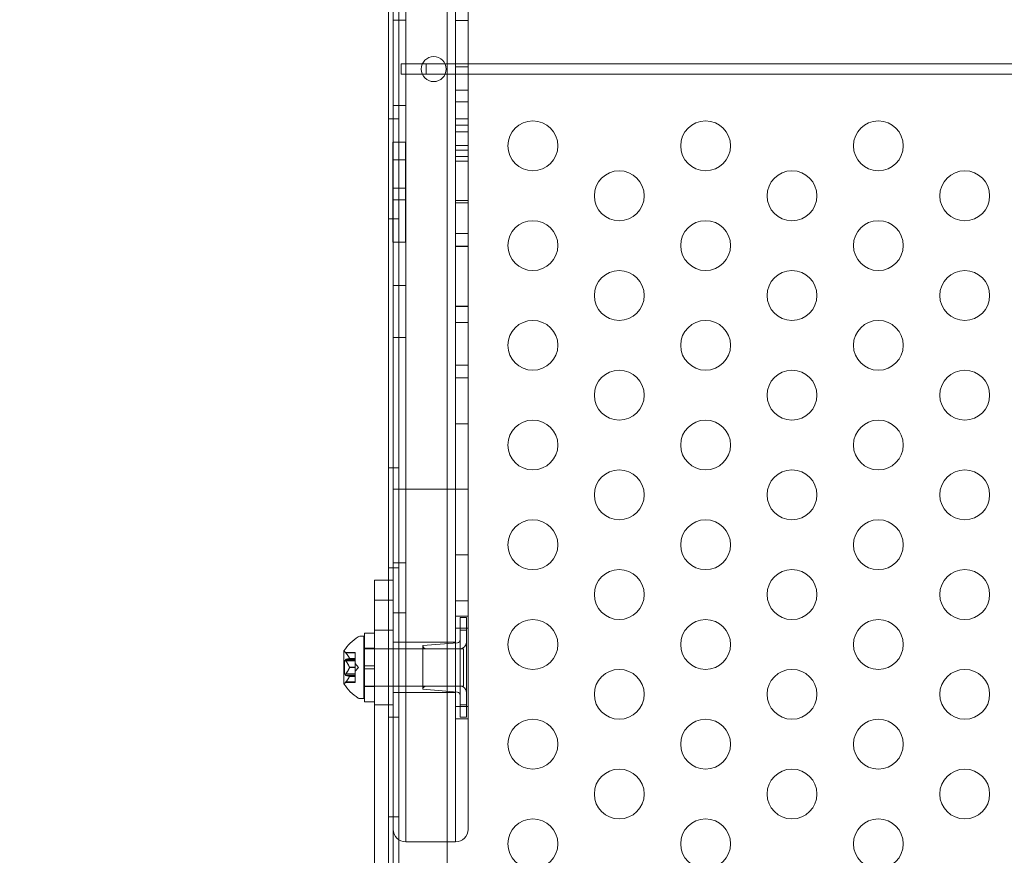
# Model space of a CAD drawing. Extents: x -688 to 44, y -415 to 128.
# Drawn here: x -169 to -159, y -218 to -210 of the extents above; entities that cross this region are included whole.
import ezdxf

# ---------------------------------------------------------------- set-up
doc = ezdxf.new("R2010")
doc.units = 0
doc.header["$MEASUREMENT"] = 0
doc.header["$PDMODE"] = 64
doc.header["$PDSIZE"] = 0.5
doc.styles.get("Standard").update_dxf_attribs({"font": 'Helvetica LT 57 Condensed_0.ttf'})
doc.dimstyles.new('FEET-METERS', dxfattribs={"dimtxt": 12, "dimasz": 7, "dimexe": 3, "dimexo": 3, "dimgap": 3, "dimtad": 0, "dimdec": 1, "dimzin": 3, "dimdsep": 46, "dimlunit": 4, "dimtxsty": 'Standard', "dimcen": 0.09, "dimadec": 0, "dimazin": 0, "dimtfac": 2, "dimtdec": 1, "dimtofl": 0, "dimtmove": 0, "dimatfit": 3, "dimfxl": 1, "dimfrac": 2, "dimtolj": 1, "dimtzin": 3, "dimarcsym": 0})

# ---------------------------------------------------------------- blocks, each defined once
blk = doc.blocks.new('*D167')
at = {"color": 0, "lineweight": -2, "transparency": 16777216}
for p, q in [((-144.6203, 51.208), (-498.9387, 51.208)), ((-495.9387, 44.208), (-495.9387, -113.705)), ((-495.9387, -399.9785), (-495.9387, -215.7218)), ((-270.4318, -406.9785), (-498.9387, -406.9785))]:
    blk.add_line(p, q, dxfattribs=at)
at = {"color": 0, "lineweight": 0, "transparency": 16777216}
for points in [[(-497.1054, 44.208), (-494.7721, 44.208), (-495.9387, 51.208)], [(-497.1054, -399.9785), (-494.7721, -399.9785), (-495.9387, -406.9785)]]:
    blk.add_solid(points, dxfattribs=at)
at = {"layer": 'DEFPOINTS', "color": 0, "lineweight": 0, "transparency": 16777216}
for p in [(-141.6203, 51.208), (-495.9387, -406.9785), (-267.4318, -406.9785)]:
    blk.add_point(p, dxfattribs=at)
at = {"color": 0, "lineweight": 0, "transparency": 16777216, "insert": (-495.9387, -164.7134), "char_height": 12, "attachment_point": 5, "rotation": 90}
blk.add_mtext('\\A1;38\'-2" [11.6M]', dxfattribs=at)
blk = doc.blocks.new('new block')
at = {"color": 0, "linetype": 'Continuous', "lineweight": 0}
for p, q in [((-164.7214, -186.8818), (-164.7214, -219.2618)), ((-164.2358, -219.0118), (-164.2358, -187.1318)), ((-164.8254, -215.1968), (-164.8254, -190.9468)), ((-164.6521, -209.5802), (-164.7771, -209.5802)), ((-164.0271, -209.5836), (-164.1521, -209.5836)), ((-164.4471, -210.0198), (-164.6971, -210.0198)), ((-164.6971, -210.0198), (-164.6971, -210.1238)), ((-151.6971, -210.0198), (-164.4471, -210.0198)), ((-164.4471, -210.1238), (-164.4471, -210.0198)), ((-164.0271, -210.0474), (-164.1521, -210.0474)), ((-164.6971, -210.1238), (-164.4471, -210.1238)), ((-164.4471, -210.1238), (-151.6971, -210.1238)), ((-164.0271, -210.2816), (-164.1521, -210.2816)), ((-164.1521, -210.401), (-164.0271, -210.401)), ((-164.6521, -210.4377), (-164.7771, -210.4377)), ((-164.7214, -210.5718), (-164.8254, -210.5718)), ((-164.0271, -210.5705), (-164.1521, -210.5705)), ((-164.0271, -210.6348), (-164.1521, -210.6348)), ((-164.0271, -210.7015), (-164.1521, -210.7015)), ((-164.7771, -210.8034), (-164.7804, -210.8034)), ((-164.6554, -210.8034), (-164.7771, -210.8034)), ((-164.0271, -210.8375), (-164.1521, -210.8375)), ((-164.0271, -210.8859), (-164.1521, -210.8859)), ((-164.6554, -210.9802), (-164.7804, -210.9802)), ((-164.0271, -210.9468), (-164.1521, -210.9468)), ((-164.1521, -210.9938), (-164.0271, -210.9938)), ((-164.6521, -211.264), (-164.7771, -211.264)), ((-164.6521, -211.3817), (-164.7771, -211.3817)), ((-164.0271, -211.3901), (-164.1521, -211.3901)), ((-164.0271, -211.4133), (-164.1521, -211.4133)), ((-164.7214, -211.5718), (-164.8254, -211.5718)), ((-164.1521, -211.7197), (-164.0271, -211.7197)), ((-164.7771, -211.8083), (-164.7804, -211.8083)), ((-164.6554, -211.8083), (-164.7771, -211.8083)), ((-164.0271, -211.8467), (-164.1521, -211.8467)), ((-164.0271, -211.8478), (-164.1521, -211.8478)), ((-164.0271, -211.8521), (-164.1521, -211.8521)), ((-164.6521, -212.2413), (-164.7771, -212.2413)), ((-164.1521, -212.4482), (-164.0271, -212.4482)), ((-164.0271, -212.4533), (-164.1521, -212.4533)), ((-164.0271, -212.6137), (-164.1521, -212.6137)), ((-164.6521, -212.7635), (-164.7771, -212.7635)), ((-164.1521, -213.0402), (-164.0271, -213.0402)), ((-164.0271, -213.1664), (-164.1521, -213.1664)), ((-164.0271, -213.6278), (-164.1521, -213.6278)), ((-164.7214, -214.0718), (-164.8254, -214.0718)), ((-164.7771, -214.2848), (-164.6521, -214.2848)), ((-164.7771, -214.2848), (-164.7771, -216.8218)), ((-164.1521, -214.2848), (-164.6521, -214.2848)), ((-164.6521, -216.8218), (-164.6521, -214.2848)), ((-164.6521, -216.8218), (-164.6521, -214.2848)), ((-164.1521, -214.2848), (-164.1521, -216.8218)), ((-164.1521, -214.2848), (-164.0271, -214.2848)), ((-164.1521, -214.2848), (-164.1521, -216.8218)), ((-164.0271, -216.8218), (-164.0271, -214.2848)), ((-164.0271, -214.9421), (-164.1521, -214.9421)), ((-164.6521, -215.0238), (-164.7771, -215.0238)), ((-164.7214, -215.0718), (-164.8254, -215.0718)), ((-164.9646, -215.1968), (-164.9646, -215.3983)), ((-164.9646, -215.1968), (-164.7771, -215.1968)), ((-164.8254, -219.2618), (-164.8254, -215.1968)), ((-164.7771, -215.3983), (-164.9646, -215.3983)), ((-164.9646, -218.8076), (-164.9646, -215.3983)), ((-164.0271, -215.4039), (-164.1521, -215.4039)), ((-164.6521, -215.5238), (-164.7771, -215.5238)), ((-164.1521, -215.5568), (-164.0271, -215.5568)), ((-164.1055, -215.6968), (-164.1055, -215.5718)), ((-164.043, -215.5718), (-164.1055, -215.5718)), ((-164.043, -215.5718), (-164.043, -215.6968)), ((-165.0646, -215.728), (-165.0646, -216.4155)), ((-165.0646, -215.728), (-164.9646, -215.728)), ((-164.9646, -215.6968), (-164.7771, -215.6968)), ((-164.1521, -215.6795), (-164.0271, -215.6795)), ((-164.1055, -215.6968), (-164.1055, -216.4468)), ((-164.043, -215.6968), (-164.1055, -215.6968)), ((-164.043, -216.4468), (-164.043, -215.6968)), ((-165.1125, -215.7593), (-165.0716, -215.7593)), ((-165.0716, -216.3843), (-165.0716, -215.7593)), ((-164.7771, -215.8193), (-164.6521, -215.8193)), ((-164.6521, -215.8193), (-164.1521, -215.8193)), ((-164.4805, -215.853), (-164.1342, -215.8242)), ((-165.272, -215.9083), (-165.272, -216.2353)), ((-165.1601, -215.9208), (-165.2574, -215.9208)), ((-165.2531, -215.9258), (-165.1601, -215.9258)), ((-165.1601, -215.9258), (-165.1601, -215.9208)), ((-165.1601, -215.9258), (-165.1601, -215.9815)), ((-165.0646, -215.8843), (-165.0716, -215.8843)), ((-165.0646, -215.8793), (-164.9646, -215.8793)), ((-164.0716, -215.8843), (-165.0646, -215.8843)), ((-164.4805, -216.2905), (-164.4805, -215.853)), ((-164.1055, -215.8843), (-164.4493, -215.8843)), ((-164.0716, -216.2593), (-164.0716, -215.8843)), ((-165.266, -216.1413), (-165.266, -216.0023)), ((-165.1601, -216.0023), (-165.266, -216.0023)), ((-165.2531, -215.9913), (-165.1601, -215.9913)), ((-165.2531, -216.0063), (-165.1601, -216.0063)), ((-165.2158, -215.9815), (-165.1601, -215.9815)), ((-165.2158, -215.9829), (-165.1601, -215.9829)), ((-165.1601, -215.9815), (-165.1601, -215.9831)), ((-165.1601, -215.9831), (-165.1601, -215.9913)), ((-165.1601, -216.0063), (-165.1601, -215.9913)), ((-165.1601, -216.0063), (-165.1601, -216.0704)), ((-165.1257, -216.0718), (-165.1601, -216.0323)), ((-165.1601, -216.1413), (-165.266, -216.1413)), ((-165.2531, -216.1373), (-165.1601, -216.1373)), ((-165.2158, -216.0704), (-165.1601, -216.0704)), ((-165.2158, -216.0731), (-165.1601, -216.0731)), ((-165.1601, -216.0704), (-165.1601, -216.0742)), ((-165.1257, -216.0718), (-165.1601, -216.1112)), ((-165.1601, -216.0742), (-165.1601, -216.1384)), ((-165.1601, -216.1523), (-165.1601, -216.1384)), ((-164.9646, -216.0561), (-165.0646, -216.0561)), ((-164.9646, -216.0874), (-165.0646, -216.0874)), ((-165.1601, -216.2228), (-165.2574, -216.2228)), ((-165.2531, -216.1523), (-165.1601, -216.1523)), ((-165.2531, -216.2178), (-165.1601, -216.2178)), ((-165.2158, -216.1607), (-165.1601, -216.1607)), ((-165.2158, -216.162), (-165.1601, -216.162)), ((-165.1601, -216.1523), (-165.1601, -216.1607)), ((-165.1601, -216.1607), (-165.1601, -216.163)), ((-165.1601, -216.163), (-165.1601, -216.2188)), ((-165.1601, -216.2228), (-165.1601, -216.2188)), ((-165.0646, -216.2593), (-165.0716, -216.2593)), ((-164.0716, -216.2593), (-165.0646, -216.2593)), ((-165.0646, -216.2643), (-164.9646, -216.2643)), ((-164.7771, -216.3243), (-164.6521, -216.3243)), ((-164.6521, -216.3243), (-164.1521, -216.3243)), ((-164.4805, -216.2905), (-164.1342, -216.3194)), ((-164.1055, -216.2593), (-164.4493, -216.2593)), ((-165.1125, -216.3843), (-165.0716, -216.3843)), ((-165.0646, -216.4155), (-164.9646, -216.4155)), ((-164.9646, -216.4468), (-164.7771, -216.4468)), ((-164.1521, -216.4641), (-164.0271, -216.4641)), ((-164.1055, -216.5718), (-164.1055, -216.4468)), ((-164.043, -216.4468), (-164.1055, -216.4468)), ((-164.043, -216.4468), (-164.043, -216.5718)), ((-164.7214, -216.5718), (-164.8254, -216.5718)), ((-164.1521, -216.5868), (-164.0271, -216.5868)), ((-164.043, -216.5718), (-164.1055, -216.5718)), ((-164.7771, -217.4341), (-164.7771, -216.8218)), ((-164.6521, -216.8218), (-164.6521, -217.8218)), ((-164.6521, -216.8218), (-164.6521, -217.8218)), ((-164.1521, -217.8218), (-164.1521, -216.8218)), ((-164.1521, -217.8218), (-164.1521, -216.8218)), ((-164.0271, -216.8218), (-164.0271, -217.6968)), ((-164.7771, -217.4341), (-164.7771, -218.8076)), ((-164.7214, -217.5718), (-164.8254, -217.5718)), ((-164.6521, -217.8218), (-164.1521, -217.8218))]:
    blk.add_line(p, q, dxfattribs=at)
for centre, radius in [((-164.3708, -210.0718), 0.125), ((-163.3765, -210.8416), 0.25), ((-161.6445, -210.8416), 0.25), ((-159.9124, -210.8416), 0.25), ((-162.5105, -211.3416), 0.25), ((-160.7784, -211.3416), 0.25), ((-159.0464, -211.3416), 0.25), ((-163.3765, -211.8416), 0.25), ((-161.6445, -211.8416), 0.25), ((-159.9124, -211.8416), 0.25), ((-162.5105, -212.3416), 0.25), ((-160.7784, -212.3416), 0.25), ((-159.0464, -212.3416), 0.25), ((-163.3765, -212.8416), 0.25), ((-161.6445, -212.8416), 0.25), ((-159.9124, -212.8416), 0.25), ((-162.5105, -213.3416), 0.25), ((-160.7784, -213.3416), 0.25), ((-159.0464, -213.3416), 0.25), ((-163.3765, -213.8416), 0.25), ((-161.6445, -213.8416), 0.25), ((-159.9124, -213.8416), 0.25), ((-162.5105, -214.3416), 0.25), ((-160.7784, -214.3416), 0.25), ((-159.0464, -214.3416), 0.25), ((-163.3765, -214.8416), 0.25), ((-161.6445, -214.8416), 0.25), ((-159.9124, -214.8416), 0.25), ((-162.5105, -215.3416), 0.25), ((-160.7784, -215.3416), 0.25), ((-159.0464, -215.3416), 0.25), ((-163.3765, -215.8416), 0.25), ((-161.6445, -215.8416), 0.25), ((-159.9124, -215.8416), 0.25), ((-162.5105, -216.3416), 0.25), ((-160.7784, -216.3416), 0.25), ((-159.0464, -216.3416), 0.25), ((-163.3765, -216.8416), 0.25), ((-161.6445, -216.8416), 0.25), ((-159.9124, -216.8416), 0.25), ((-162.5105, -217.3416), 0.25), ((-160.7784, -217.3416), 0.25), ((-159.0464, -217.3416), 0.25), ((-163.3765, -217.8416), 0.25), ((-161.6445, -217.8416), 0.25), ((-159.9124, -217.8416), 0.25)]:
    blk.add_circle(centre, radius, dxfattribs=at)
for centre, radius, start, end in [((-164.8644, -216.1706), 0.4851, 123.12972, 147.07393), ((-165.1125, -215.7905), 0.0312, 90, 123.12972), ((-164.1368, -215.793), 0.0312, 274.76364, 0), ((-164.1055, -215.8218), 0.0625, 270, 0), ((-165.2695, -215.9083), 0.0025, 146.87692, 180), ((-165.2695, -215.9083), 0.0025, 180, 239.99683), ((-165.302, -215.9646), 0.0625, 44.47818, 59.99683), ((-164.4493, -215.853), 0.0312, 180, 270), ((-165.2695, -216.2353), 0.0025, 120.00317, 180), ((-165.2695, -216.2353), 0.0025, 180, 213.12308), ((-164.8644, -215.973), 0.4851, 212.92607, 236.87028), ((-165.302, -216.179), 0.0625, 300.00317, 315.52182), ((-164.4493, -216.2905), 0.0312, 90, 180), ((-164.1368, -216.3505), 0.0312, 0, 85.23636), ((-164.1055, -216.3218), 0.0625, 360, 90), ((-165.1125, -216.353), 0.0312, 236.87028, 270), ((-164.6521, -217.6968), 0.125, 180, 270), ((-164.1521, -217.6968), 0.125, -90, 0)]:
    blk.add_arc(centre, radius, start, end, dxfattribs=at)
for points, knots in [([(-164.7771, -191.8587), (-164.7771, -191.877), (-164.7771, -191.8953), (-164.7771, -191.9137), (-164.7771, -193.911), (-164.7771, -196.0373), (-164.7771, -199.8174), (-164.7771, -201.4446), (-164.7771, -203.0718), (-164.7771, -204.6989), (-164.7771, -206.3261), (-164.7771, -210.1062), (-164.7771, -212.2326), (-164.7771, -214.2299), (-164.7771, -214.2482), (-164.7771, -214.2665), (-164.7771, -214.2848)], [-23.165836, -23.165836, -23.165836, -23.165836, -23.104667, -23.104667, -23.104667, -16.433792, -16.433792, -11.552333, -11.552333, -11.552333, -6.670875, -6.670875, 0, 0, 0, 0.06117, 0.06117, 0.06117, 0.06117]), ([(-164.6521, -214.2848), (-164.6521, -212.2777), (-164.6521, -210.1409), (-164.6521, -206.3421), (-164.6521, -204.7069), (-164.6521, -203.0718), (-164.6521, -201.4366), (-164.6521, -199.8014), (-164.6521, -196.0027), (-164.6521, -193.8659), (-164.6521, -191.8587)], [0, 0, 0, 0, 6.670875, 6.670875, 11.552333, 11.552333, 11.552333, 16.433792, 16.433792, 23.104667, 23.104667, 23.104667, 23.104667]), ([(-164.6521, -214.2848), (-164.6521, -212.2777), (-164.6521, -210.1409), (-164.6521, -206.3421), (-164.6521, -204.7069), (-164.6521, -203.0718), (-164.6521, -201.4366), (-164.6521, -199.8014), (-164.6521, -196.0027), (-164.6521, -193.8659), (-164.6521, -191.8587)], [0, 0, 0, 0, 6.670875, 6.670875, 11.552333, 11.552333, 11.552333, 16.433792, 16.433792, 23.104667, 23.104667, 23.104667, 23.104667]), ([(-164.1521, -191.8587), (-164.1521, -193.8659), (-164.1521, -196.0027), (-164.1521, -199.8014), (-164.1521, -201.4366), (-164.1521, -203.0718), (-164.1521, -204.7069), (-164.1521, -206.3421), (-164.1521, -210.1409), (-164.1521, -212.2777), (-164.1521, -214.2848)], [0, 0, 0, 0, 6.670875, 6.670875, 11.552333, 11.552333, 11.552333, 16.433792, 16.433792, 23.104667, 23.104667, 23.104667, 23.104667]), ([(-164.1521, -191.8587), (-164.1521, -193.8659), (-164.1521, -196.0027), (-164.1521, -199.8014), (-164.1521, -201.4366), (-164.1521, -203.0718), (-164.1521, -204.7069), (-164.1521, -206.3421), (-164.1521, -210.1409), (-164.1521, -212.2777), (-164.1521, -214.2848)], [0, 0, 0, 0, 6.670875, 6.670875, 11.552333, 11.552333, 11.552333, 16.433792, 16.433792, 23.104667, 23.104667, 23.104667, 23.104667]), ([(-164.0271, -214.2848), (-164.0271, -214.2665), (-164.0271, -214.2482), (-164.0271, -214.2299), (-164.0271, -212.2326), (-164.0271, -210.1062), (-164.0271, -206.3261), (-164.0271, -204.6989), (-164.0271, -203.0718), (-164.0271, -201.4446), (-164.0271, -199.8174), (-164.0271, -196.0373), (-164.0271, -193.911), (-164.0271, -191.9137), (-164.0271, -191.8953), (-164.0271, -191.877), (-164.0271, -191.8587)], [-23.165836, -23.165836, -23.165836, -23.165836, -23.104667, -23.104667, -23.104667, -16.433792, -16.433792, -11.552333, -11.552333, -11.552333, -6.670875, -6.670875, 0, 0, 0, 0.06117, 0.06117, 0.06117, 0.06117]), ([(-164.7804, -211.8083), (-164.7804, -211.5625), (-164.7804, -211.247), (-164.7804, -210.9844), (-164.7804, -210.8628), (-164.7804, -210.8034), (-164.7804, -210.8034)], [1, 1, 1, 1, 2, 2, 2, 2.498731, 2.498731, 2.498731, 2.498731]), ([(-164.6554, -211.8083), (-164.6554, -211.5625), (-164.6554, -211.247), (-164.6554, -210.9844), (-164.6554, -210.8628), (-164.6554, -210.8034), (-164.6554, -210.8034)], [1, 1, 1, 1, 2, 2, 2, 2.498731, 2.498731, 2.498731, 2.498731]), ([(-165.2549, -215.9237), (-165.2549, -215.9236), (-165.255, -215.9235), (-165.2556, -215.9228), (-165.256, -215.9223), (-165.2567, -215.9216), (-165.2569, -215.9213), (-165.2573, -215.9209), (-165.2574, -215.9208), (-165.2574, -215.9208), (-165.2574, -215.9208), (-165.2574, -215.9208), (-165.2574, -215.9208), (-165.2574, -215.9208), (-165.2574, -215.9208), (-165.2574, -215.9208), (-165.2574, -215.9208), (-165.2574, -215.9208)], [0, 0, 0, 0, 0.000413479, 0.000413479, 0.003359379, 0.003359379, 0.005723595, 0.005723595, 0.00794646, 0.00794646, 0.008163872, 0.008163872, 0.008251319, 0.008251319, 0.008315428, 0.008315428, 0.008325812, 0.008325812, 0.008325812, 0.008325812]), ([(-165.2531, -215.9258), (-165.2537, -215.9251), (-165.2542, -215.9245), (-165.2547, -215.9238), (-165.2548, -215.9238), (-165.2549, -215.9237)], [0.007300399, 0.007300399, 0.007300399, 0.007300399, 0.009949303, 0.009949303, 0.010414835, 0.010414835, 0.010414835, 0.010414835]), ([(-165.2549, -216.0038), (-165.2549, -216.0037), (-165.255, -216.0036), (-165.2556, -216.0025), (-165.2561, -216.0016), (-165.2568, -215.9998), (-165.257, -215.999), (-165.2573, -215.9977), (-165.2574, -215.9971), (-165.2574, -215.9965), (-165.2574, -215.9965), (-165.2574, -215.9964), (-165.2574, -215.9964), (-165.2574, -215.9963), (-165.2574, -215.9963), (-165.2574, -215.9962), (-165.2574, -215.9962), (-165.2574, -215.9962), (-165.2574, -215.9962), (-165.2574, -215.9961), (-165.2574, -215.996), (-165.2574, -215.9955), (-165.2573, -215.9952), (-165.2571, -215.9943), (-165.257, -215.9938), (-165.2565, -215.9929), (-165.2562, -215.9925), (-165.2555, -215.992), (-165.2552, -215.9918), (-165.2549, -215.9916)], [0, 0, 0, 0, 0.00041232, 0.00041232, 0.00367036, 0.00367036, 0.0061271, 0.0061271, 0.00796491, 0.00796491, 0.00815345, 0.00815345, 0.00825503, 0.00825503, 0.00831852, 0.00831852, 0.00838777, 0.00838777, 0.00848273, 0.00848273, 0.00870295, 0.00870295, 0.01013563, 0.01013563, 0.01215525, 0.01215525, 0.01467787, 0.01467787, 0.0166517, 0.0166517, 0.0166517, 0.0166517]), ([(-165.2549, -215.9916), (-165.2548, -215.9916), (-165.2547, -215.9915), (-165.2544, -215.9914), (-165.2542, -215.9914), (-165.254, -215.9913)], [0.026417714, 0.026417714, 0.026417714, 0.026417714, 0.026883246, 0.026883246, 0.028070805, 0.028070805, 0.028070805, 0.028070805]), ([(-165.2531, -216.0063), (-165.2537, -216.0056), (-165.2542, -216.0049), (-165.2547, -216.0041), (-165.2548, -216.0039), (-165.2549, -216.0038)], [0.007300399, 0.007300399, 0.007300399, 0.007300399, 0.009949303, 0.009949303, 0.010414835, 0.010414835, 0.010414835, 0.010414835]), ([(-165.2162, -215.9806), (-165.2161, -215.9807), (-165.216, -215.9809), (-165.2159, -215.9813), (-165.2158, -215.9814), (-165.2158, -215.9815)], [0.006463967, 0.006463967, 0.006463967, 0.006463967, 0.007125803, 0.007125803, 0.007719964, 0.007719964, 0.007719964, 0.007719964]), ([(-165.2162, -215.9831), (-165.2161, -215.983), (-165.216, -215.983), (-165.2157, -215.9829), (-165.2156, -215.9827), (-165.2156, -215.9821), (-165.2157, -215.9819), (-165.2158, -215.9815)], [0.006463967, 0.006463967, 0.006463967, 0.006463967, 0.007125803, 0.007125803, 0.009029787, 0.009029787, 0.010339612, 0.010339612, 0.010339612, 0.010339612]), ([(-165.2549, -216.1519), (-165.2549, -216.1519), (-165.255, -216.1518), (-165.2556, -216.1515), (-165.256, -216.1512), (-165.2567, -216.1502), (-165.257, -216.1497), (-165.2573, -216.1487), (-165.2574, -216.1481), (-165.2574, -216.1475), (-165.2574, -216.1475), (-165.2574, -216.1474), (-165.2574, -216.1473), (-165.2574, -216.1473), (-165.2574, -216.1473), (-165.2574, -216.1473), (-165.2574, -216.1472), (-165.2574, -216.1472), (-165.2574, -216.1472), (-165.2574, -216.1471), (-165.2574, -216.147), (-165.2574, -216.1465), (-165.2573, -216.1461), (-165.2571, -216.145), (-165.257, -216.1444), (-165.2565, -216.143), (-165.2562, -216.1422), (-165.2555, -216.1408), (-165.2552, -216.1403), (-165.2549, -216.1397)], [0, 0, 0, 0, 0.00041133, 0.00041133, 0.0035034, 0.0035034, 0.00594033, 0.00594033, 0.00795678, 0.00795678, 0.00816734, 0.00816734, 0.00825334, 0.00825334, 0.00831687, 0.00831687, 0.00838579, 0.00838579, 0.00847957, 0.00847957, 0.00869405, 0.00869405, 0.01012524, 0.01012524, 0.01214061, 0.01214061, 0.01467168, 0.01467168, 0.01664979, 0.01664979, 0.01664979, 0.01664979]), ([(-165.2549, -216.1397), (-165.2548, -216.1396), (-165.2547, -216.1395), (-165.2544, -216.139), (-165.2542, -216.1387), (-165.254, -216.1384)], [0.026417714, 0.026417714, 0.026417714, 0.026417714, 0.026883246, 0.026883246, 0.028070805, 0.028070805, 0.028070805, 0.028070805]), ([(-165.2162, -216.0693), (-165.2161, -216.0695), (-165.216, -216.0697), (-165.2159, -216.0701), (-165.2158, -216.0703), (-165.2158, -216.0704)], [0.006463967, 0.006463967, 0.006463967, 0.006463967, 0.007125803, 0.007125803, 0.007719964, 0.007719964, 0.007719964, 0.007719964]), ([(-165.2162, -216.0742), (-165.2161, -216.0741), (-165.216, -216.0739), (-165.2157, -216.0731), (-165.2156, -216.0724), (-165.2156, -216.0713), (-165.2157, -216.0709), (-165.2158, -216.0704)], [0.006463967, 0.006463967, 0.006463967, 0.006463967, 0.007125803, 0.007125803, 0.009029787, 0.009029787, 0.010339612, 0.010339612, 0.010339612, 0.010339612]), ([(-165.2574, -216.2228), (-165.2574, -216.2228), (-165.2574, -216.2228), (-165.2574, -216.2228), (-165.2574, -216.2228), (-165.2574, -216.2228), (-165.2574, -216.2228), (-165.2574, -216.2227), (-165.2573, -216.2227), (-165.2571, -216.2225), (-165.257, -216.2223), (-165.2565, -216.2218), (-165.2562, -216.2214), (-165.2555, -216.2206), (-165.2552, -216.2203), (-165.2549, -216.2199)], [0.00832591, 0.00832591, 0.00832591, 0.00832591, 0.008384407, 0.008384407, 0.008477598, 0.008477598, 0.00868657, 0.00868657, 0.010115247, 0.010115247, 0.012126305, 0.012126305, 0.014665951, 0.014665951, 0.016648384, 0.016648384, 0.016648384, 0.016648384]), ([(-165.2531, -216.1523), (-165.2537, -216.1523), (-165.2542, -216.1522), (-165.2547, -216.152), (-165.2548, -216.1519), (-165.2549, -216.1519)], [0.007300399, 0.007300399, 0.007300399, 0.007300399, 0.009949303, 0.009949303, 0.010414835, 0.010414835, 0.010414835, 0.010414835]), ([(-165.2549, -216.2199), (-165.2548, -216.2198), (-165.2547, -216.2197), (-165.2544, -216.2193), (-165.2542, -216.2191), (-165.254, -216.2188)], [0.026417714, 0.026417714, 0.026417714, 0.026417714, 0.026883246, 0.026883246, 0.028070805, 0.028070805, 0.028070805, 0.028070805]), ([(-165.2162, -216.1605), (-165.2161, -216.1605), (-165.216, -216.1605), (-165.2159, -216.1606), (-165.2158, -216.1606), (-165.2158, -216.1607)], [0.006463967, 0.006463967, 0.006463967, 0.006463967, 0.007125803, 0.007125803, 0.007719964, 0.007719964, 0.007719964, 0.007719964]), ([(-165.2162, -216.163), (-165.2161, -216.1628), (-165.216, -216.1626), (-165.2157, -216.1619), (-165.2156, -216.1615), (-165.2156, -216.161), (-165.2157, -216.1608), (-165.2158, -216.1607)], [0.006463967, 0.006463967, 0.006463967, 0.006463967, 0.007125803, 0.007125803, 0.009029787, 0.009029787, 0.010339612, 0.010339612, 0.010339612, 0.010339612])]:
    blk.add_open_spline(points, degree=3, knots=knots, dxfattribs=at)
for points, weights in [([(-165.2162, -215.9806), (-165.2266, -215.9575), (-165.254, -215.9247)], [1.2877924798, 1.2144124615, 1.05685445761]), ([(-165.2531, -215.9258), (-165.226, -215.9584), (-165.2158, -215.9815)], [1.06120691497, 1.21890298912, 1.29071555247]), ([(-165.2162, -215.9831), (-165.2266, -215.9865), (-165.254, -215.9913)], [1.2877924798, 1.2144124615, 1.05685445761]), ([(-165.2162, -216.0693), (-165.2266, -216.0427), (-165.254, -216.0051)], [1.2877924798, 1.2144124615, 1.05685445761]), ([(-165.2531, -215.9913), (-165.226, -215.9863), (-165.2158, -215.9829)], [1.06120691497, 1.21890298912, 1.29071555247]), ([(-165.2531, -216.0063), (-165.226, -216.0439), (-165.2158, -216.0704)], [1.06120691497, 1.21890298912, 1.29071555247]), ([(-165.2162, -216.0742), (-165.2266, -216.1008), (-165.254, -216.1384)], [1.2877924798, 1.2144124615, 1.05685445761]), ([(-165.2531, -216.1373), (-165.226, -216.0997), (-165.2158, -216.0731)], [1.06120691497, 1.21890298912, 1.29071555247]), ([(-165.2162, -216.1605), (-165.2266, -216.157), (-165.254, -216.1522)], [1.2877924798, 1.2144124615, 1.05685445761]), ([(-165.2162, -216.163), (-165.2266, -216.1861), (-165.254, -216.2188)], [1.2877924798, 1.2144124615, 1.05685445761]), ([(-165.2531, -216.1523), (-165.226, -216.1572), (-165.2158, -216.1607)], [1.06120691497, 1.21890298912, 1.29071555247]), ([(-165.2531, -216.2178), (-165.226, -216.1851), (-165.2158, -216.162)], [1.06120691497, 1.21890298912, 1.29071555247])]:
    blk.add_rational_spline(points, weights, degree=2, dxfattribs=at)
for points in [[(-165.2531, -215.9913), (-165.2534, -215.9913), (-165.2537, -215.9913), (-165.254, -215.9913)], [(-165.2531, -216.1373), (-165.2534, -216.1376), (-165.2537, -216.138), (-165.254, -216.1384)], [(-165.2531, -216.2178), (-165.2534, -216.2181), (-165.2537, -216.2185), (-165.254, -216.2188)]]:
    blk.add_open_spline(points, degree=3, dxfattribs=at)
blk = doc.blocks.new('b312442')
at = {"lineweight": 0}
blk.add_blockref('new block', (439.7194, 361.1972), dxfattribs=at)

msp = doc.modelspace()

# ---------------------------------------------------------------- block references
at = {"lineweight": 0}
msp.add_blockref('b312442', (-439.7194, -361.1972), dxfattribs=at)

# ---------------------------------------------------------------- dimensions: what is measured, and where the dimension line sits
dim = msp.add_linear_dim(base=(-495.9387, -406.9785), p1=(-141.6203, 51.208), p2=(-267.4318, -406.9785), angle=90, dimstyle='FEET-METERS', dxfattribs=at)
dim.commit()
dim.dimension.update_dxf_attribs({"geometry": '*D167', "text_midpoint": (-495.9387, -164.7134), "dimtype": 160})

doc.saveas('drawing.dxf')
